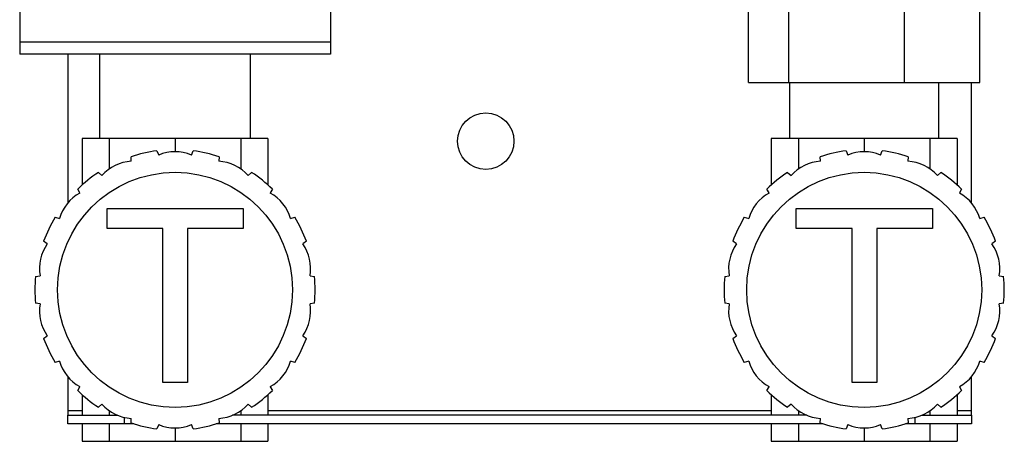
# Model space of a CAD drawing. Units: millimetres. Extents: x 0 to 594, y 0 to 420.
# Drawn here: x 157 to 192, y 183 to 198 of the extents above; entities that cross this region are included whole.
import ezdxf

# ---------------------------------------------------------------- set-up
doc = ezdxf.new("R2010")
doc.units = ezdxf.units.MM

msp = doc.modelspace()

# ---------------------------------------------------------------- linework, layer by layer
at = {"color": 7, "linetype": 'Continuous', "lineweight": 30}
for p, q in [((157.19, 203.786), (157.19, 196.986)), ((168.19, 203.786), (168.19, 196.986)), ((182.996, 195.563), (182.996, 198.763)), ((184.422, 195.563), (184.422, 198.763)), ((191.185, 195.563), (191.185, 198.763)), ((188.517, 195.563), (188.517, 198.183)), ((168.19, 196.986), (157.19, 196.986)), ((157.19, 196.986), (157.19, 196.566)), ((168.19, 196.986), (168.19, 196.566)), ((168.19, 196.566), (157.19, 196.566)), ((158.89, 196.566), (158.89, 191.294)), ((160.02, 196.566), (160.02, 193.583)), ((165.36, 193.583), (165.36, 196.566)), ((182.996, 195.563), (184.422, 195.563)), ((184.422, 195.563), (188.517, 195.563)), ((184.446, 195.563), (184.446, 193.583)), ((188.517, 195.563), (191.185, 195.563)), ((189.734, 193.583), (189.734, 195.563)), ((190.89, 191.294), (190.89, 195.563)), ((159.4, 193.583), (159.4, 191.934)), ((160.364, 193.583), (159.4, 193.583)), ((160.364, 193.583), (160.364, 192.504)), ((162.69, 193.583), (160.364, 193.583)), ((162.69, 193.583), (162.69, 193.109)), ((165.017, 193.583), (162.69, 193.583)), ((165.017, 193.583), (165.017, 192.504)), ((165.981, 193.583), (165.017, 193.583)), ((165.981, 193.583), (165.981, 191.934)), ((183.8, 193.583), (183.8, 191.934)), ((184.764, 193.583), (183.8, 193.583)), ((184.764, 193.583), (184.764, 192.504)), ((187.09, 193.583), (184.764, 193.583)), ((187.09, 193.583), (187.09, 193.109)), ((189.417, 193.583), (187.09, 193.583)), ((189.417, 193.583), (189.417, 192.504)), ((190.381, 193.583), (189.417, 193.583)), ((190.381, 193.583), (190.381, 191.934)), ((162.05, 193.142), (162.112, 192.994)), ((163.269, 192.994), (163.33, 193.142)), ((186.45, 193.142), (186.512, 192.994)), ((187.669, 192.994), (187.73, 193.142)), ((161.142, 192.772), (161.133, 192.932)), ((164.248, 192.932), (164.239, 192.772)), ((185.542, 192.772), (185.533, 192.932)), ((188.648, 192.932), (188.639, 192.772)), ((159.98, 192.377), (160.099, 192.27)), ((165.282, 192.27), (165.401, 192.377)), ((184.38, 192.377), (184.499, 192.27)), ((189.682, 192.27), (189.801, 192.377)), ((159.321, 191.65), (159.244, 191.79)), ((166.137, 191.79), (166.059, 191.65)), ((183.721, 191.65), (183.644, 191.79)), ((190.537, 191.79), (190.459, 191.65)), ((160.287, 190.396), (160.287, 191.107)), ((160.287, 191.107), (165.108, 191.107)), ((165.108, 191.107), (165.108, 190.396)), ((184.687, 191.107), (189.508, 191.107)), ((184.687, 190.396), (184.687, 191.107)), ((189.508, 191.107), (189.508, 190.396)), ((158.446, 190.789), (158.6, 190.745)), ((166.781, 190.745), (166.935, 190.789)), ((182.846, 190.789), (183, 190.745)), ((191.181, 190.745), (191.335, 190.789)), ((162.263, 190.396), (160.287, 190.396)), ((162.263, 184.943), (162.263, 190.396)), ((165.108, 190.396), (163.132, 190.396)), ((163.132, 190.396), (163.132, 184.943)), ((186.663, 190.396), (184.687, 190.396)), ((186.663, 184.943), (186.663, 190.396)), ((189.508, 190.396), (187.532, 190.396)), ((187.532, 190.396), (187.532, 184.943)), ((158.168, 189.849), (158.038, 189.942)), ((167.343, 189.942), (167.213, 189.849)), ((182.568, 189.849), (182.438, 189.942)), ((191.743, 189.942), (191.613, 189.849)), ((157.753, 188.694), (157.911, 188.72)), ((167.47, 188.72), (167.628, 188.694)), ((182.153, 188.694), (182.311, 188.72)), ((191.87, 188.72), (192.028, 188.694)), ((157.911, 187.726), (157.753, 187.753)), ((167.628, 187.753), (167.47, 187.726)), ((182.311, 187.726), (182.153, 187.753)), ((192.028, 187.753), (191.87, 187.726)), ((158.038, 186.505), (158.168, 186.597)), ((167.213, 186.597), (167.343, 186.505)), ((182.438, 186.505), (182.568, 186.597)), ((191.613, 186.597), (191.743, 186.505)), ((158.6, 185.701), (158.446, 185.657)), ((166.935, 185.657), (166.781, 185.701)), ((183, 185.701), (182.846, 185.657)), ((191.335, 185.657), (191.181, 185.701)), ((158.89, 185.152), (158.89, 183.943)), ((190.89, 183.943), (190.89, 185.152)), ((159.244, 184.656), (159.321, 184.796)), ((163.132, 184.943), (162.263, 184.943)), ((166.059, 184.796), (166.137, 184.656)), ((183.644, 184.656), (183.721, 184.796)), ((187.532, 184.943), (186.663, 184.943)), ((190.459, 184.796), (190.537, 184.656)), ((159.4, 184.512), (159.4, 183.783)), ((165.981, 184.512), (165.981, 183.783)), ((183.8, 184.512), (183.8, 183.783)), ((190.381, 184.512), (190.381, 183.783)), ((160.099, 184.176), (159.98, 184.069)), ((165.401, 184.069), (165.282, 184.176)), ((184.499, 184.176), (184.38, 184.069)), ((189.801, 184.069), (189.682, 184.176)), ((158.89, 183.943), (158.89, 183.783)), ((158.89, 183.483), (158.89, 183.783)), ((158.89, 183.783), (160.656, 183.783)), ((160.364, 183.942), (160.364, 183.783)), ((185.056, 183.783), (164.725, 183.783)), ((165.017, 183.942), (165.017, 183.783)), ((184.764, 183.942), (184.764, 183.783)), ((189.125, 183.783), (190.89, 183.783)), ((189.417, 183.942), (189.417, 183.783)), ((190.89, 183.783), (190.89, 183.943)), ((190.89, 183.783), (190.89, 183.483)), ((160.89, 183.483), (158.89, 183.483)), ((159.4, 183.483), (159.4, 182.863)), ((160.364, 183.483), (160.364, 182.863)), ((161.23, 183.483), (160.89, 183.483)), ((161.133, 183.514), (161.142, 183.674)), ((162.112, 183.452), (162.05, 183.305)), ((163.33, 183.305), (163.269, 183.452)), ((185.63, 183.483), (164.151, 183.483)), ((164.239, 183.674), (164.248, 183.514)), ((165.017, 183.483), (165.017, 182.863)), ((165.981, 183.483), (165.981, 182.863)), ((183.8, 183.483), (183.8, 182.863)), ((184.764, 183.483), (184.764, 182.863)), ((185.533, 183.514), (185.542, 183.674)), ((186.512, 183.452), (186.45, 183.305)), ((187.73, 183.305), (187.669, 183.452)), ((188.89, 183.483), (188.551, 183.483)), ((188.639, 183.674), (188.648, 183.514)), ((190.89, 183.483), (188.89, 183.483)), ((189.417, 183.483), (189.417, 182.863)), ((190.381, 183.483), (190.381, 182.863)), ((162.69, 183.337), (162.69, 182.863)), ((187.09, 183.337), (187.09, 182.863)), ((159.4, 182.863), (160.364, 182.863)), ((160.364, 182.863), (162.69, 182.863)), ((162.69, 182.863), (165.017, 182.863)), ((165.017, 182.863), (165.981, 182.863)), ((183.8, 182.863), (184.764, 182.863)), ((184.764, 182.863), (187.09, 182.863)), ((187.09, 182.863), (189.417, 182.863)), ((189.417, 182.863), (190.381, 182.863))]:
    msp.add_line(p, q, dxfattribs=at)
at = {"color": 1, "linetype": 'Continuous', "lineweight": 30}
for p, q in [((159.4, 183.943), (158.89, 183.943)), ((183.8, 183.943), (165.981, 183.943)), ((190.89, 183.943), (190.381, 183.943)), ((160.89, 183.709), (160.89, 183.483)), ((188.89, 183.483), (188.89, 183.709))]:
    msp.add_line(p, q, dxfattribs=at)
at = {"color": 7, "linetype": 'Continuous', "lineweight": 30}
for centre, radius in [((173.69, 193.483), 1), ((162.69, 188.223), 4.16), ((187.09, 188.223), 4.16)]:
    msp.add_circle(centre, radius, dxfattribs=at)
for centre, radius, start, end in [((162.69, 188.223), 4.96, 97.4137, 108.3006), ((162.69, 188.223), 4.96, 71.6994, 82.5863), ((187.09, 188.223), 4.96, 97.4137, 108.3006), ((187.09, 188.223), 4.96, 71.6994, 82.5863), ((162.69, 191.597), 1.512, 67.5, 112.5), ((187.09, 191.597), 1.512, 67.5, 112.5), ((161.227, 191.262), 1.512, 93.2143, 138.2143), ((164.154, 191.262), 1.512, 41.7857, 86.7857), ((185.627, 191.262), 1.512, 93.2143, 138.2143), ((188.554, 191.262), 1.512, 41.7857, 86.7857), ((162.69, 188.223), 4.96, 123.128, 134.0149), ((162.69, 188.223), 4.96, 45.9851, 56.872), ((187.09, 188.223), 4.96, 123.128, 134.0149), ((187.09, 188.223), 4.96, 45.9851, 56.872), ((160.053, 190.326), 1.512, 118.9286, 163.9286), ((165.328, 190.326), 1.512, 16.0714, 61.0714), ((184.453, 190.326), 1.512, 118.9286, 163.9286), ((189.728, 190.326), 1.512, 16.0714, 61.0714), ((162.69, 188.223), 4.96, 148.8422, 159.7292), ((162.69, 188.223), 4.96, 20.2708, 31.1578), ((187.09, 188.223), 4.96, 148.8422, 159.7292), ((187.09, 188.223), 4.96, 20.2708, 31.1578), ((159.402, 188.974), 1.512, 144.6429, 189.6429), ((165.979, 188.974), 1.512, 350.3571, 35.3571), ((183.802, 188.974), 1.512, 144.6429, 189.6429), ((190.379, 188.974), 1.512, 350.3571, 35.3571), ((162.69, 188.223), 4.96, 174.5565, 185.4435), ((162.69, 188.223), 4.96, 354.5565, 5.4435), ((187.09, 188.223), 4.96, 174.5565, 185.4435), ((187.09, 188.223), 4.96, 354.5565, 5.4435), ((159.402, 187.472), 1.512, 170.3571, 215.3571), ((165.979, 187.472), 1.512, 324.6429, 9.6429), ((183.802, 187.472), 1.512, 170.3571, 215.3571), ((190.379, 187.472), 1.512, 324.6429, 9.6429), ((162.69, 188.223), 4.96, 200.2708, 211.1578), ((162.69, 188.223), 4.96, 328.8422, 339.7292), ((187.09, 188.223), 4.96, 200.2708, 211.1578), ((187.09, 188.223), 4.96, 328.8422, 339.7292), ((160.053, 186.12), 1.512, 196.0714, 241.0714), ((165.328, 186.12), 1.512, 298.9286, 343.9286), ((184.453, 186.12), 1.512, 196.0714, 241.0714), ((189.728, 186.12), 1.512, 298.9286, 343.9286), ((162.69, 188.223), 4.96, 225.9851, 236.872), ((162.69, 188.223), 4.96, 303.128, 314.0149), ((187.09, 188.223), 4.96, 225.9851, 236.872), ((187.09, 188.223), 4.96, 303.128, 314.0149), ((161.227, 185.184), 1.512, 221.7857, 266.7857), ((164.154, 185.184), 1.512, 273.2143, 318.2143), ((185.627, 185.184), 1.512, 221.7857, 266.7857), ((188.554, 185.184), 1.512, 273.2143, 318.2143), ((162.69, 188.223), 4.96, 251.6994, 262.5863), ((162.69, 184.85), 1.512, 247.5, 292.5), ((162.69, 188.223), 4.96, 277.4137, 288.3006), ((187.09, 188.223), 4.96, 251.6994, 262.5863), ((187.09, 184.85), 1.512, 247.5, 292.5), ((187.09, 188.223), 4.96, 277.4137, 288.3006)]:
    msp.add_arc(centre, radius, start, end, dxfattribs=at)

doc.saveas('drawing.dxf')
